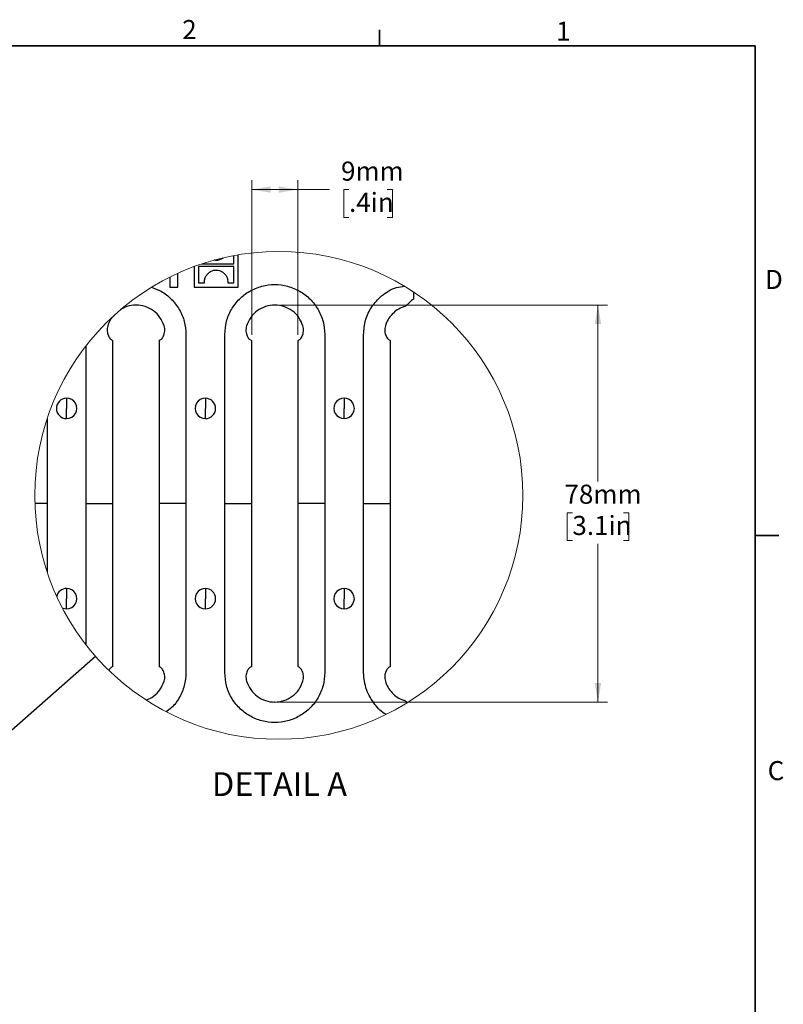
# Model space of a CAD drawing. Units: millimetres. Extents: x 63 to 2101, y 35 to 1370.
# Drawn here: x 1590 to 2099, y 713 to 1369 of the extents above; entities that cross this region are included whole.
import ezdxf

# ---------------------------------------------------------------- set-up
doc = ezdxf.new("R2010")
doc.units = ezdxf.units.MM
doc.header["$LTSCALE"] = 5
doc.header["$PDSIZE"] = -1
doc.styles.add('SLDTEXTSTYLE0', font='TXT', dxfattribs={"width": 0.7})
doc.dimstyles.new('SLDDIMSTYLE3', dxfattribs={"dimtxt": 0.18, "dimasz": 12.7, "dimexe": 0, "dimexo": 0.0625, "dimgap": 0, "dimtad": 0, "dimtih": 1, "dimtoh": 1, "dimdec": 0, "dimrnd": 1e-09, "dimzin": 0, "dimdsep": 46, "dimtxsty": 'Standard', "dimblk1": 'NONE', "dimblk2": 'NONE', "dimsah": 1, "dimcen": 0.09, "dimadec": 0, "dimazin": 0, "dimtfac": 12.7, "dimtdec": 0, "dimtofl": 0, "dimtmove": 0, "dimatfit": 3, "dimldrblk": 'NONE', "dimfxl": 1, "dimfrac": 2, "dimtolj": 1, "dimtzin": 0, "dimarcsym": 0})
doc.dimstyles.new('SLDDIMSTYLE4', dxfattribs={"dimtxt": 12.7, "dimasz": 12.7, "dimexe": 0, "dimexo": 0.0625, "dimgap": 3.175, "dimtad": 0, "dimtih": 1, "dimtoh": 1, "dimdec": 0, "dimlfac": 0.3, "dimrnd": 1e-09, "dimzin": 12, "dimdsep": 46, "dimtxsty": 'SLDTEXTSTYLE0', "dimsah": 1, "dimcen": 0.09, "dimadec": 0, "dimazin": 3, "dimtfac": 1, "dimtdec": 4, "dimtofl": 0, "dimtmove": 0, "dimatfit": 3, "dimfxl": 1, "dimfrac": 2, "dimtolj": 1, "dimtzin": 12, "dimarcsym": 0})

# ---------------------------------------------------------------- blocks, each defined once
blk = doc.blocks.new('_None')
blk = doc.blocks.new('_D_8')
at = {"color": 7, "linetype": 'Continuous', "lineweight": 0}
for p, q in [((1763.82, 1179.03), (1981.54, 1179.03)), ((1975.19, 1179.03), (1975.19, 1061.63)), ((1958.15, 1040.79), (1954.74, 1040.79)), ((1954.74, 1040.79), (1954.74, 1022.27)), ((1992.23, 1040.79), (1995.65, 1040.79)), ((1995.65, 1040.79), (1995.65, 1022.27)), ((1954.74, 1022.27), (1958.15, 1022.27)), ((1975.19, 914.7), (1975.19, 1020)), ((1995.65, 1022.27), (1992.23, 1022.27)), ((1763.82, 914.7), (1981.54, 914.7))]:
    blk.add_line(p, q, dxfattribs=at)
at = {"color": 7, "linetype": 'Continuous', "lineweight": 18}
for points in [[(1975.19, 1179.03), (1973.08, 1166.33), (1977.31, 1166.33)], [(1975.19, 914.7), (1977.31, 927.4), (1973.08, 927.4)]]:
    blk.add_solid(points, dxfattribs=at)
at = {"color": 7, "linetype": 'Continuous', "lineweight": 18, "char_height": 12.7, "attachment_point": 1, "style": 'SLDTEXTSTYLE0'}
for s, insert in [('78mm', (1952.9, 1059.44)), ('3.1in', (1958.15, 1038.64))]:
    blk.add_mtext(s, dxfattribs=dict(at, insert=insert))
blk = doc.blocks.new('_D_9')
at = {"color": 7, "linetype": 'Continuous', "lineweight": 0}
for p, q in [((1744.72, 1159.12), (1744.72, 1262.27)), ((1775.41, 1159.12), (1775.41, 1262.27)), ((1744.72, 1255.92), (1775.41, 1255.92)), ((1775.41, 1255.92), (1796.57, 1255.92)), ((1809.48, 1255.9), (1806.07, 1255.9)), ((1806.07, 1255.9), (1806.07, 1237.38)), ((1834.93, 1255.9), (1838.35, 1255.9)), ((1838.35, 1255.9), (1838.35, 1237.38)), ((1806.07, 1237.38), (1809.48, 1237.38)), ((1838.35, 1237.38), (1834.93, 1237.38))]:
    blk.add_line(p, q, dxfattribs=at)
at = {"color": 7, "linetype": 'Continuous', "lineweight": 18}
for points in [[(1744.72, 1255.92), (1757.42, 1253.8), (1757.42, 1258.03)], [(1775.41, 1255.92), (1762.71, 1258.03), (1762.71, 1253.8)]]:
    blk.add_solid(points, dxfattribs=at)
at = {"color": 7, "linetype": 'Continuous', "lineweight": 18, "char_height": 12.7, "attachment_point": 1, "style": 'SLDTEXTSTYLE0'}
for s, insert in [('9mm', (1804.19, 1274.55)), ('.4in', (1809.48, 1253.75))]:
    blk.add_mtext(s, dxfattribs=dict(at, insert=insert))

msp = doc.modelspace()

# ---------------------------------------------------------------- linework, layer by layer
at = {"color": 7, "linetype": 'Continuous', "lineweight": 35}
for p, q in [((1829.72, 1351.54), (1829.72, 1362.31)), ((79.53, 1351.54), (2079.78, 1351.54)), ((2079.78, 49.79), (2079.78, 1351.54)), ((2079.78, 1025.56), (2095.66, 1025.56))]:
    msp.add_line(p, q, dxfattribs=at)
at = {"color": 7, "linetype": 'Continuous', "lineweight": 25}
for p, q in [((1711.49, 1206.42), (1732.8, 1206.42)), ((1725.77, 1210.46), (1725.43, 1210.08)), ((1732.8, 1206.42), (1732.8, 1211.94)), ((1735.76, 1190.84), (1735.76, 1212.46)), ((1695.66, 1190.84), (1695.66, 1200.21)), ((1706.4, 1204.63), (1706.4, 1190.84)), ((1709.36, 1204.62), (1709.36, 1193.85)), ((1732.8, 1204.62), (1709.36, 1204.62)), ((1732.8, 1193.85), (1732.8, 1204.62)), ((1690.25, 1197.63), (1690.25, 1190.84)), ((1709.36, 1193.85), (1713.35, 1193.85)), ((1728.79, 1193.85), (1732.8, 1193.85)), ((1690.25, 1190.84), (1695.66, 1190.84)), ((1706.4, 1190.84), (1735.76, 1190.84)), ((1852.43, 1187.75), (1852.43, 1182.85)), ((1848.63, 1179.71), (1851.56, 1182.59)), ((1847.78, 1178.93), (1848.63, 1179.71)), ((1652.36, 1046.86), (1652.36, 1155.31)), ((1683.05, 1155.31), (1683.05, 1046.86)), ((1700.96, 1159.44), (1700.96, 1046.86)), ((1726.81, 1046.86), (1726.81, 1159.44)), ((1744.72, 1046.86), (1744.72, 1155.31)), ((1775.41, 1155.31), (1775.41, 1046.86)), ((1793.32, 1159.44), (1793.32, 1046.86)), ((1819.17, 1046.86), (1819.17, 1159.44)), ((1837.08, 1046.86), (1837.08, 1155.31)), ((1634.45, 1046.86), (1634.45, 1151.85)), ((1621.52, 1116.99), (1621.52, 1110.2)), ((1713.88, 1116.99), (1713.88, 1110.2)), ((1806.25, 1116.99), (1806.25, 1110.2)), ((1621.52, 1103.41), (1621.52, 1110.2)), ((1713.88, 1103.41), (1713.88, 1110.2)), ((1806.25, 1103.41), (1806.25, 1110.2)), ((1608.6, 1103.35), (1608.6, 1046.86)), ((1608.6, 1046.86), (1600.47, 1046.86)), ((1608.6, 1046.86), (1608.6, 1001.29)), ((1634.45, 1046.86), (1652.36, 1046.86)), ((1634.45, 952.79), (1634.45, 1046.86)), ((1652.36, 938.42), (1652.36, 1046.86)), ((1700.96, 1046.86), (1683.05, 1046.86)), ((1683.05, 1046.86), (1683.05, 938.42)), ((1700.96, 1046.86), (1700.96, 934.29)), ((1726.81, 1046.86), (1744.72, 1046.86)), ((1726.81, 934.29), (1726.81, 1046.86)), ((1744.72, 938.42), (1744.72, 1046.86)), ((1793.32, 1046.86), (1775.41, 1046.86)), ((1775.41, 1046.86), (1775.41, 938.42)), ((1793.32, 1046.86), (1793.32, 934.29)), ((1819.17, 934.29), (1819.17, 1046.86)), ((1819.17, 1046.86), (1837.08, 1046.86)), ((1837.08, 938.42), (1837.08, 1046.86)), ((1621.52, 990.32), (1621.52, 983.53)), ((1713.88, 990.32), (1713.88, 983.53)), ((1806.25, 990.32), (1806.25, 983.53)), ((1621.52, 976.74), (1621.52, 983.53)), ((1713.88, 976.74), (1713.88, 983.53)), ((1806.25, 976.74), (1806.25, 983.53)), ((1848.35, 914.28), (1847.78, 914.8))]:
    msp.add_line(p, q, dxfattribs=at)
at = {"color": 7, "linetype": 'Continuous', "lineweight": 25, "flags": 128}
msp.add_lwpolyline([(1618.68, 977.42), (1618.92, 977.26), (1621.52, 976.74)], dxfattribs=at)
at = {"color": 7, "linetype": 'Continuous', "lineweight": 18}
msp.add_circle((1762.78, 1052.31), 162.41, dxfattribs=at)
at = {"color": 7, "linetype": 'Continuous', "lineweight": 25}
for centre, radius, start, end in [((1621.52, 1110.2), 6.79, 90.0005, 269.9995), ((1621.52, 1110.2), 6.79, 269.99966, 90.00034), ((1713.88, 1110.2), 6.79, 89.99966, 270.00034), ((1713.88, 1110.2), 6.79, 270.0005, 89.9995), ((1806.25, 1110.2), 6.79, 89.99966, 270.00034), ((1806.25, 1110.2), 6.79, 269.99966, 90.00034), ((1621.39, 983.85), 6.47, 88.80775, 170.3467), ((1621.52, 983.53), 6.79, 269.99966, 90.00034), ((1713.88, 983.53), 6.79, 89.99966, 270.00034), ((1713.88, 983.53), 6.79, 270.0005, 89.9995), ((1806.25, 983.53), 6.79, 89.99966, 270.00034), ((1806.25, 983.53), 6.79, 269.99966, 90.00034)]:
    msp.add_arc(centre, radius, start, end, dxfattribs=at)
for points, knots in [([(1725.43, 1210.08), (1724.73, 1209.68), (1723.3, 1208.86), (1721.24, 1208.63), (1720.07, 1208.85), (1719.72, 1208.92)], [0, 0, 0, 0, 0.402068, 0.821532, 1, 1, 1, 1]), ([(1713.35, 1193.85), (1713.35, 1194.63), (1713.36, 1196.16), (1714.34, 1198.81), (1715.82, 1200.14), (1716.73, 1200.95)], [0, 0, 0, 0, 0.284179, 0.559668, 1, 1, 1, 1]), ([(1716.73, 1200.95), (1717.43, 1201.36), (1718.86, 1202.2), (1721.21, 1202.37), (1723.33, 1202.09), (1724.48, 1201.5), (1725.04, 1201.21)], [0, 0, 0, 0, 0.274557, 0.56099, 0.785303, 1, 1, 1, 1]), ([(1725.04, 1201.21), (1725.71, 1200.73), (1727.02, 1199.76), (1728.22, 1197.81), (1728.83, 1195.79), (1728.81, 1194.5), (1728.79, 1193.85)], [0, 0, 0, 0, 0.2823499, 0.5571514, 0.7747504, 1, 1, 1, 1]), ([(1677.99, 1190.84), (1680.17, 1190.06), (1685.06, 1188.31), (1691.49, 1183.18), (1696.82, 1176.27), (1700.31, 1168.14), (1700.74, 1162.34), (1700.96, 1159.44)], [0, 0, 0, 0, 0.165915, 0.373478, 0.582011, 0.791451, 1, 1, 1, 1]), ([(1726.81, 1159.44), (1727.02, 1162.34), (1727.46, 1168.15), (1730.95, 1176.26), (1736.26, 1183.22), (1743.26, 1188.55), (1751.36, 1191.91), (1760.06, 1193.09), (1768.77, 1191.91), (1776.87, 1188.55), (1783.87, 1183.22), (1789.17, 1176.26), (1792.67, 1168.15), (1793.1, 1162.34), (1793.32, 1159.44)], [0, 0, 0, 0, 0.083235, 0.16682, 0.25006, 0.332897, 0.417162, 0.499999, 0.582836, 0.667095, 0.74994, 0.83317, 0.916763, 1, 1, 1, 1]), ([(1819.17, 1159.44), (1819.44, 1162.68), (1819.99, 1169.18), (1824.34, 1178.13), (1831.32, 1185.76), (1839.04, 1190.67), (1844.58, 1191.39), (1846.3, 1191.61)], [0, 0, 0, 0, 0.211854, 0.42448, 0.636341, 0.886972, 1, 1, 1, 1]), ([(1851.56, 1182.59), (1851.61, 1182.62), (1851.72, 1182.71), (1851.93, 1182.79), (1852.17, 1182.84), (1852.34, 1182.85), (1852.43, 1182.85)], [0, 0, 0, 0, 0.214655, 0.43803, 0.7162, 1, 1, 1, 1]), ([(1686.43, 1165.2), (1685.64, 1167.12), (1684.05, 1170.97), (1679.53, 1175.44), (1673.95, 1178.34), (1667.74, 1179.34), (1661.91, 1178.53), (1658.73, 1176.67), (1657.35, 1175.85)], [0, 0, 0, 0, 0.173196, 0.346358, 0.519746, 0.692928, 0.866341, 1, 1, 1, 1]), ([(1778.79, 1165.2), (1778, 1167.12), (1776.41, 1170.97), (1771.89, 1175.44), (1766.31, 1178.33), (1760.09, 1179.37), (1753.86, 1178.34), (1748.27, 1175.47), (1743.73, 1171), (1742.14, 1167.13), (1741.34, 1165.2)], [0, 0, 0, 0, 0.124853, 0.249682, 0.374673, 0.499515, 0.624521, 0.749517, 0.874499, 1, 1, 1, 1]), ([(1845.67, 1177.81), (1844.29, 1177.2), (1841.54, 1175.98), (1838.1, 1173.02), (1835.32, 1169.42), (1834.24, 1166.61), (1833.7, 1165.2)], [0, 0, 0, 0, 0.2499137, 0.4998023, 0.7487707, 1, 1, 1, 1]), ([(1845.67, 1177.81), (1846.08, 1177.95), (1846.84, 1178.22), (1847.49, 1178.71), (1847.78, 1178.93)], [0, 0, 0, 0, 0.542648, 1, 1, 1, 1]), ([(1652.28, 1171.34), (1652.1, 1171.16), (1650.42, 1169.52), (1649.66, 1167.23), (1648.98, 1165.2)], [0, 0, 0, 0, 0.112009, 1, 1, 1, 1]), ([(1648.98, 1165.2), (1648.83, 1164.59), (1648.53, 1163.41), (1648.51, 1161.61), (1648.8, 1159.95), (1649.5, 1158.18), (1650.47, 1156.34), (1651.79, 1155.62), (1652.36, 1155.31)], [0, 0, 0, 0, 0.164537, 0.323853, 0.472555, 0.607278, 0.831294, 1, 1, 1, 1]), ([(1683.05, 1155.31), (1683.62, 1155.62), (1684.94, 1156.34), (1685.91, 1158.17), (1686.6, 1159.95), (1686.89, 1161.6), (1686.88, 1163.4), (1686.58, 1164.59), (1686.43, 1165.2)], [0, 0, 0, 0, 0.168807, 0.391668, 0.527036, 0.675799, 0.833985, 1, 1, 1, 1]), ([(1741.34, 1165.2), (1741.19, 1164.59), (1740.89, 1163.41), (1740.87, 1161.61), (1741.17, 1159.95), (1741.86, 1158.18), (1742.83, 1156.34), (1744.15, 1155.62), (1744.72, 1155.31)], [0, 0, 0, 0, 0.164536, 0.323853, 0.472555, 0.607278, 0.8313, 1, 1, 1, 1]), ([(1775.41, 1155.31), (1775.98, 1155.62), (1777.3, 1156.34), (1778.27, 1158.17), (1778.96, 1159.95), (1779.25, 1161.6), (1779.24, 1163.4), (1778.94, 1164.59), (1778.79, 1165.2)], [0, 0, 0, 0, 0.168806, 0.391667, 0.527035, 0.6758, 0.833985, 1, 1, 1, 1]), ([(1833.7, 1165.2), (1833.55, 1164.59), (1833.25, 1163.41), (1833.24, 1161.61), (1833.53, 1159.95), (1834.22, 1158.18), (1835.19, 1156.34), (1836.51, 1155.62), (1837.08, 1155.31)], [0, 0, 0, 0, 0.164536, 0.323854, 0.472558, 0.607281, 0.831299, 1, 1, 1, 1]), ([(1652.36, 938.42), (1651.78, 938.11), (1650.62, 937.5), (1650.02, 936.32), (1649.72, 935.73)], [0, 0, 0, 0, 0.495984, 1, 1, 1, 1]), ([(1686.43, 928.53), (1686.58, 929.13), (1686.88, 930.32), (1686.89, 932.12), (1686.6, 933.77), (1685.91, 935.55), (1684.94, 937.38), (1683.62, 938.11), (1683.05, 938.42)], [0, 0, 0, 0, 0.164537, 0.323853, 0.472555, 0.607277, 0.831293, 1, 1, 1, 1]), ([(1744.72, 938.42), (1744.15, 938.11), (1742.83, 937.39), (1741.86, 935.55), (1741.17, 933.78), (1740.88, 932.12), (1740.89, 930.33), (1741.19, 929.14), (1741.34, 928.53)], [0, 0, 0, 0, 0.168807, 0.391668, 0.527036, 0.675799, 0.833985, 1, 1, 1, 1]), ([(1778.79, 928.53), (1778.94, 929.13), (1779.24, 930.32), (1779.26, 932.12), (1778.96, 933.77), (1778.27, 935.55), (1777.3, 937.38), (1775.98, 938.11), (1775.41, 938.42)], [0, 0, 0, 0, 0.164535, 0.323852, 0.472555, 0.607277, 0.831293, 1, 1, 1, 1]), ([(1837.08, 938.42), (1836.51, 938.11), (1835.19, 937.39), (1834.22, 935.55), (1833.53, 933.78), (1833.24, 932.12), (1833.25, 930.33), (1833.55, 929.14), (1833.7, 928.53)], [0, 0, 0, 0, 0.1688, 0.391663, 0.527032, 0.675798, 0.833984, 1, 1, 1, 1]), ([(1700.96, 934.29), (1700.75, 931.38), (1700.32, 925.56), (1696.77, 917.52), (1692.55, 911.52), (1689.03, 909.03), (1687.88, 908.22)], [0, 0, 0, 0, 0.286593, 0.57439, 0.861001, 1, 1, 1, 1]), ([(1793.32, 934.29), (1793.1, 931.39), (1792.67, 925.58), (1789.18, 917.46), (1783.87, 910.51), (1776.87, 905.17), (1768.77, 901.82), (1760.06, 900.64), (1751.36, 901.82), (1743.26, 905.17), (1736.26, 910.51), (1730.95, 917.46), (1727.46, 925.58), (1727.02, 931.39), (1726.81, 934.29)], [0, 0, 0, 0, 0.083235, 0.16682, 0.25006, 0.332897, 0.417163, 0.5, 0.582836, 0.667095, 0.749939, 0.83317, 0.916763, 1, 1, 1, 1]), ([(1834.27, 906.49), (1834.18, 906.53), (1831.15, 907.93), (1826.14, 913.4), (1820.29, 922.75), (1819.54, 930.44), (1819.17, 934.29)], [0, 0, 0, 0, 0.0093237, 0.3042465, 0.6522985, 1, 1, 1, 1]), ([(1674.46, 916.03), (1676.14, 916.76), (1679.72, 918.33), (1684.03, 922.76), (1685.63, 926.6), (1686.43, 928.53)], [0, 0, 0, 0, 0.3053143, 0.6519403, 1, 1, 1, 1]), ([(1741.34, 928.53), (1742.13, 926.6), (1743.72, 922.75), (1748.24, 918.28), (1753.82, 915.4), (1760.04, 914.35), (1766.27, 915.38), (1771.86, 918.26), (1776.4, 922.73), (1777.99, 926.59), (1778.79, 928.53)], [0, 0, 0, 0, 0.124853, 0.24968, 0.374671, 0.499513, 0.624522, 0.749517, 0.874499, 1, 1, 1, 1]), ([(1833.7, 928.53), (1834.24, 927.12), (1835.31, 924.31), (1838.09, 920.71), (1841.54, 917.75), (1844.29, 916.53), (1845.67, 915.92)], [0, 0, 0, 0, 0.249776, 0.500306, 0.750184, 1, 1, 1, 1]), ([(1847.78, 914.8), (1847.49, 915.02), (1846.84, 915.51), (1846.08, 915.77), (1845.67, 915.92)], [0, 0, 0, 0, 0.4577186, 1, 1, 1, 1])]:
    msp.add_open_spline(points, degree=3, knots=knots, dxfattribs=at)
at = {"color": 7, "linetype": 'Continuous', "lineweight": 0}
for p in [(1760.01, 1179.03), (1760.01, 914.7)]:
    msp.add_point(p, dxfattribs=at)

# ---------------------------------------------------------------- texts
at = {"color": 7, "linetype": 'Continuous', "lineweight": 0, "char_height": 12.7, "attachment_point": 1, "style": 'SLDTEXTSTYLE0'}
for s, insert in [('2', (1698.51, 1368.79)), ('1', (1947.33, 1367.71)), ('D', (2086.31, 1202.42)), ('C', (2088.11, 875.41))]:
    msp.add_mtext(s, dxfattribs=dict(at, insert=insert))
at = {"color": 7, "linetype": 'Continuous', "lineweight": 18, "insert": (1763.19, 868), "char_height": 15.875, "attachment_point": 2, "style": 'SLDTEXTSTYLE0'}
msp.add_mtext('DETAIL A', dxfattribs=at)

# ---------------------------------------------------------------- dimensions: what is measured, and where the dimension line sits
at = {"color": 7, "linetype": 'Continuous', "lineweight": 18}
dim = msp.add_linear_dim(base=(1775.41, 1255.92), p1=(1744.72, 1155.31), p2=(1775.41, 1155.31), dimstyle='SLDDIMSTYLE4', dxfattribs=at)
dim.commit()
dim.dimension.update_dxf_attribs({"geometry": '_D_9', "text_midpoint": (1822.21, 1255.92), "dimtype": 160})
dim = msp.add_linear_dim(base=(1975.19, 914.7), p1=(1760.01, 1179.03), p2=(1760.01, 914.7), angle=90, dimstyle='SLDDIMSTYLE4', dxfattribs=at)
dim.commit()
dim.dimension.update_dxf_attribs({"geometry": '_D_8', "text_midpoint": (1975.19, 1040.81), "dimtype": 160})

# ---------------------------------------------------------------- leaders
at = {"color": 7, "linetype": 'Continuous', "lineweight": 18, "has_arrowhead": 0}
msp.add_leader([(1640.8, 945.1), (1507.53, 827.95)], dimstyle='SLDDIMSTYLE3', dxfattribs=at)

doc.saveas('drawing.dxf')
